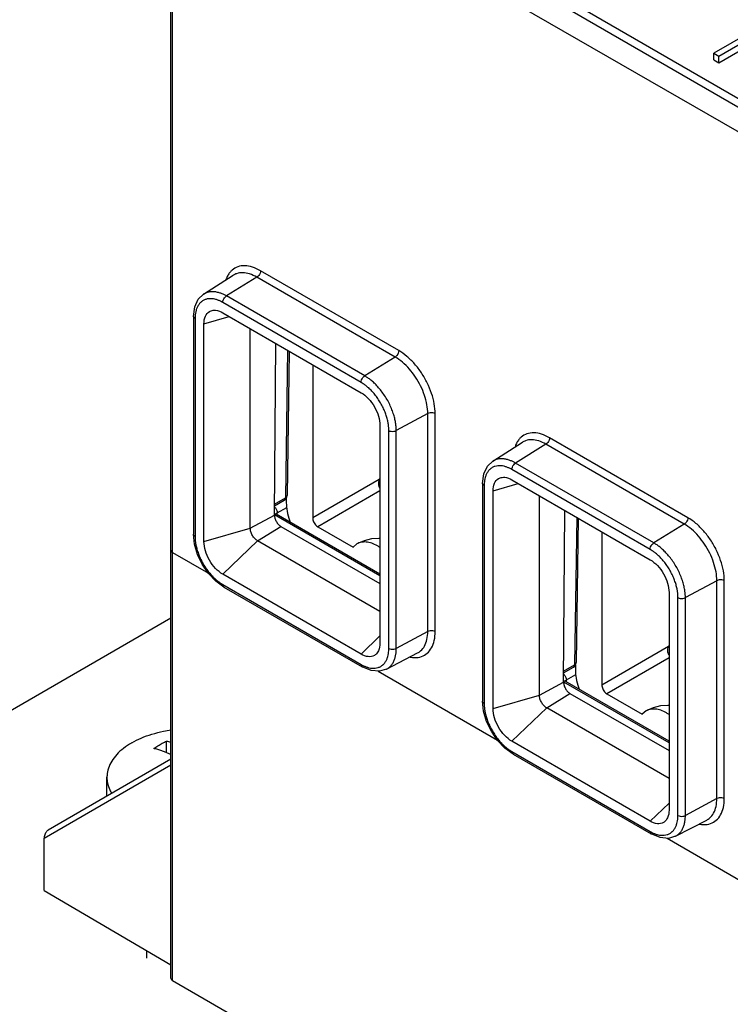
# Model space of a CAD drawing. Units: inches. Extents: x 0 to 11, y 0 to 8.5.
# Drawn here: x 6.9 to 7.4, y 2.8 to 3.5 of the extents above; entities that cross this region are included whole.
import ezdxf

# ---------------------------------------------------------------- set-up
doc = ezdxf.new("R2010")
doc.units = ezdxf.units.IN
doc.header["$LTSCALE"] = 0.605
doc.header["$MEASUREMENT"] = 0
doc.layers.get('0').update_dxf_attribs({"linetype": 'CONTINUOUS'})

msp = doc.modelspace()

# ---------------------------------------------------------------- linework, layer by layer
at = {"color": 7, "linetype": 'CONTINUOUS'}
for p, q in [((7.04797, 3.70568), (7.65018, 3.358)), ((7.04529, 3.70108), (7.6475, 3.3534)), ((7.02891, 2.86141), (7.02891, 3.69223)), ((7.03002, 2.85987), (7.03002, 3.69223)), ((7.66252, 3.32707), (7.03002, 3.69223)), ((7.43915, 3.53122), (7.41367, 3.51651)), ((7.41724, 3.51445), (7.44271, 3.52916)), ((7.41724, 3.50982), (7.44271, 3.52453)), ((7.41367, 3.51188), (7.41367, 3.51651)), ((7.41367, 3.51651), (7.41724, 3.51445)), ((7.41724, 3.50982), (7.41724, 3.51445)), ((7.41367, 3.51188), (7.41724, 3.50982)), ((7.19037, 3.30592), (7.09238, 3.36249)), ((7.05203, 3.34593), (7.07305, 3.35929)), ((7.0898, 3.35792), (7.06823, 3.3446)), ((7.18779, 3.30134), (7.0898, 3.35792)), ((7.16364, 3.28345), (7.06565, 3.34002)), ((7.16622, 3.28802), (7.06823, 3.3446)), ((7.04485, 3.3302), (7.04485, 3.1759)), ((7.04596, 3.32865), (7.04596, 3.17435)), ((7.05229, 3.325), (7.07011, 3.33014)), ((7.06565, 3.33272), (7.16364, 3.27614)), ((7.05229, 3.1707), (7.05229, 3.325)), ((7.08514, 3.18019), (7.08514, 3.32146)), ((7.10227, 3.18941), (7.10321, 3.31103)), ((7.11158, 3.3062), (7.11, 3.20173)), ((7.11272, 3.30554), (7.11118, 3.20334)), ((7.18779, 3.30134), (7.16622, 3.28802)), ((7.12935, 3.29594), (7.12935, 3.18742)), ((7.2109, 3.26131), (7.18858, 3.24929)), ((7.2109, 3.10701), (7.2109, 3.26131)), ((7.21615, 3.10695), (7.21615, 3.26125)), ((7.17701, 3.253), (7.17701, 3.0987)), ((7.18333, 3.09504), (7.18333, 3.24934)), ((7.18858, 3.09499), (7.18858, 3.24929)), ((7.39526, 3.18762), (7.29727, 3.2442)), ((7.25693, 3.22763), (7.27795, 3.241)), ((7.29469, 3.23962), (7.27312, 3.2263)), ((7.39268, 3.18305), (7.29469, 3.23962)), ((7.36854, 3.16515), (7.27055, 3.22173)), ((7.37112, 3.16973), (7.27312, 3.2263)), ((7.17656, 3.21468), (7.12935, 3.18742)), ((7.27055, 3.21442), (7.36854, 3.15785)), ((7.24975, 3.2119), (7.24975, 3.0576)), ((7.25085, 3.21036), (7.25085, 3.05606)), ((7.25718, 3.20671), (7.275, 3.21185)), ((7.10233, 3.1973), (7.11, 3.20173)), ((7.10937, 3.20016), (7.11064, 3.20089)), ((7.11064, 3.20155), (7.11064, 3.19822)), ((7.11094, 3.20206), (7.11118, 3.20335)), ((7.17701, 3.2067), (7.13291, 3.18124)), ((7.25718, 3.05241), (7.25718, 3.20671)), ((7.29004, 3.06189), (7.29004, 3.20317)), ((7.10232, 3.19604), (7.10922, 3.20002)), ((7.10423, 3.19107), (7.11094, 3.19494)), ((7.08514, 3.18019), (7.10227, 3.18941)), ((7.17701, 3.14643), (7.10234, 3.18954)), ((7.10345, 3.19018), (7.10317, 3.19037)), ((7.17701, 3.14771), (7.10345, 3.19018)), ((7.10428, 3.1897), (7.10423, 3.19107)), ((7.30716, 3.07111), (7.30811, 3.19274)), ((7.31647, 3.18791), (7.31489, 3.08343)), ((7.31762, 3.18725), (7.31607, 3.08505)), ((7.05229, 3.1707), (7.08514, 3.18019)), ((7.09029, 3.17127), (7.1068, 3.18146)), ((7.1068, 3.18146), (7.17701, 3.14093)), ((7.13291, 3.18124), (7.15803, 3.16674)), ((7.39268, 3.18305), (7.37112, 3.16973)), ((7.0456, 3.16887), (7.04485, 3.1759)), ((7.33424, 3.17765), (7.33424, 3.06912)), ((7.06565, 3.14756), (7.09029, 3.17127)), ((7.17701, 3.1212), (7.09029, 3.17127)), ((7.16074, 3.16905), (7.15803, 3.16674)), ((7.03002, 3.16299), (7.05541, 3.14832)), ((7.16364, 3.09098), (7.06565, 3.14756)), ((7.06565, 3.14025), (7.16364, 3.08367)), ((7.06643, 3.13852), (7.16443, 3.08194)), ((7.4158, 3.14301), (7.39348, 3.131)), ((7.4158, 2.98871), (7.4158, 3.14301)), ((7.42105, 2.98866), (7.42105, 3.14296)), ((7.3819, 3.1347), (7.3819, 2.9804)), ((7.38823, 2.97675), (7.38823, 3.13105)), ((7.39348, 2.9767), (7.39348, 3.131)), ((7.02891, 3.11639), (6.75497, 2.95823)), ((7.16364, 3.09098), (7.17701, 3.10384)), ((7.2109, 3.10701), (7.18858, 3.09499)), ((7.38146, 3.09638), (7.33424, 3.06912)), ((7.18164, 3.0803), (7.20373, 3.09182)), ((7.30722, 3.07901), (7.31489, 3.08343)), ((7.31427, 3.08186), (7.31553, 3.08259)), ((7.31553, 3.08325), (7.31553, 3.07992)), ((7.31583, 3.08377), (7.31607, 3.08505)), ((7.3819, 3.08841), (7.3378, 3.06295)), ((7.17565, 3.07891), (7.26031, 3.03003)), ((7.30721, 3.07775), (7.31411, 3.08173)), ((7.30913, 3.07278), (7.31584, 3.07665)), ((7.29004, 3.06189), (7.30716, 3.07111)), ((7.3819, 3.02814), (7.30724, 3.07124)), ((7.30835, 3.07188), (7.30807, 3.07207)), ((7.3819, 3.02942), (7.30835, 3.07188)), ((7.30917, 3.07141), (7.30913, 3.07278)), ((7.25718, 3.05241), (7.29004, 3.06189)), ((7.29519, 3.05297), (7.31169, 3.06317)), ((7.31169, 3.06317), (7.3819, 3.02264)), ((7.3378, 3.06295), (7.36292, 3.04845)), ((7.2505, 3.05057), (7.24975, 3.0576)), ((7.27055, 3.02926), (7.29519, 3.05297)), ((7.3819, 3.00291), (7.29519, 3.05297)), ((7.36563, 3.05076), (7.36292, 3.04845)), ((7.02573, 3.02115), (7.02573, 3.02946)), ((7.36854, 2.97269), (7.27055, 3.02926)), ((7.27055, 3.02196), (7.36854, 2.96538)), ((7.27133, 3.02023), (7.36932, 2.96365)), ((7.02891, 3.01228), (6.93912, 2.96043)), ((7.02891, 3.01662), (6.94177, 2.9663)), ((6.98354, 2.99042), (6.98354, 3.00376)), ((7.36854, 2.97269), (7.3819, 2.98555)), ((7.4158, 2.98871), (7.39348, 2.9767)), ((7.38653, 2.962), (7.40862, 2.97352)), ((6.93912, 2.92362), (6.93912, 2.96043)), ((7.38054, 2.96061), (7.4652, 2.91174)), ((6.93912, 2.92362), (7.02891, 2.87087)), ((7.01186, 2.87573), (7.01186, 2.88089)), ((7.03002, 2.85987), (7.13456, 2.79951))]:
    msp.add_line(p, q, dxfattribs=at)
for points in [[(7.04485, 3.3302), (7.04573, 3.33695), (7.04824, 3.34231), (7.05203, 3.34593)], [(7.24975, 3.2119), (7.25062, 3.21866), (7.25314, 3.22401), (7.25693, 3.22763)], [(7.10922, 3.20002), (7.11025, 3.20089), (7.11094, 3.20206)], [(7.17701, 3.17281), (7.17616, 3.17292), (7.171, 3.17262), (7.16576, 3.17134), (7.16074, 3.16905)], [(7.06643, 3.13852), (7.0607, 3.1427), (7.0555, 3.14819), (7.05111, 3.15463), (7.04775, 3.16165), (7.0456, 3.16887)], [(7.18164, 3.0803), (7.17661, 3.07883), (7.17072, 3.07933), (7.16443, 3.08194)], [(7.31411, 3.08173), (7.31515, 3.08259), (7.31583, 3.08377)], [(7.3819, 3.05452), (7.38105, 3.05462), (7.37589, 3.05433), (7.37065, 3.05305), (7.36563, 3.05076)], [(7.27133, 3.02023), (7.26559, 3.02441), (7.2604, 3.0299), (7.25601, 3.03633), (7.25264, 3.04335), (7.2505, 3.05057)], [(7.38653, 2.962), (7.38151, 2.96053), (7.37561, 2.96103), (7.36932, 2.96365)]]:
    msp.add_lwpolyline(points, dxfattribs=at)
for points, knots in [([(7.07061, 3.36124), (7.07006, 3.36056), (7.069, 3.35895), (7.06823, 3.35718), (7.06789, 3.35619)], [0, 0, 0, 0, 0.452713, 1, 1, 1, 1]), ([(7.09238, 3.36249), (7.09056, 3.36354), (7.08695, 3.36521), (7.08139, 3.36628), (7.07627, 3.36561), (7.07273, 3.36356), (7.0711, 3.36185), (7.07061, 3.36124)], [0, 0, 0, 0, 0.264538, 0.49747, 0.704612, 0.90191, 1, 1, 1, 1]), ([(7.0898, 3.35792), (7.08816, 3.35886), (7.08492, 3.36036), (7.07994, 3.36131), (7.07591, 3.36078), (7.07378, 3.35975), (7.07306, 3.35929)], [0, 0, 0, 0, 0.321808, 0.603639, 0.854212, 1, 1, 1, 1]), ([(7.09238, 3.36249), (7.09238, 3.36191), (7.09209, 3.36069), (7.0912, 3.3591), (7.0903, 3.35823), (7.0898, 3.35792)], [0, 0, 0, 0, 0.321634, 0.674602, 1, 1, 1, 1]), ([(7.06823, 3.3446), (7.06761, 3.34495), (7.06631, 3.34565), (7.0642, 3.34655), (7.06189, 3.34725), (7.05944, 3.34766), (7.05696, 3.34766), (7.05454, 3.34719), (7.05294, 3.34648), (7.05214, 3.346), (7.05203, 3.34593)], [0, 0, 0, 0, 0.125148, 0.259574, 0.402761, 0.548838, 0.693923, 0.836633, 0.977772, 1, 1, 1, 1]), ([(7.06565, 3.34002), (7.06511, 3.34034), (7.06396, 3.34095), (7.0621, 3.34174), (7.06006, 3.34236), (7.05791, 3.34272), (7.05572, 3.34272), (7.0536, 3.34231), (7.05163, 3.34144), (7.04991, 3.34014), (7.04849, 3.33847), (7.04742, 3.33655), (7.04668, 3.33449), (7.04636, 3.33306), (7.04625, 3.33236)], [0, 0, 0, 0, 0.073623, 0.152704, 0.236939, 0.322871, 0.408219, 0.492167, 0.57519, 0.658563, 0.743356, 0.829629, 0.916046, 1, 1, 1, 1]), ([(7.06565, 3.34002), (7.06565, 3.3406), (7.06593, 3.34182), (7.06683, 3.34341), (7.06773, 3.34429), (7.06823, 3.3446)], [0, 0, 0, 0, 0.321601, 0.674574, 1, 1, 1, 1]), ([(7.05229, 3.325), (7.05229, 3.32681), (7.05273, 3.33016), (7.05551, 3.33365), (7.05782, 3.33435), (7.05871, 3.33446)], [0, 0, 0, 0, 0.434789, 0.789449, 1, 1, 1, 1]), ([(7.05871, 3.33446), (7.05931, 3.33454), (7.0618, 3.33457), (7.06409, 3.33362), (7.06565, 3.33272)], [0, 0, 0, 0, 0.248934, 1, 1, 1, 1]), ([(7.04596, 3.32865), (7.04557, 3.32888), (7.04501, 3.32932), (7.04487, 3.32999), (7.04487, 3.3302)], [0, 0, 0, 0, 0.696846, 1, 1, 1, 1]), ([(7.04625, 3.33236), (7.04614, 3.33171), (7.04606, 3.33097), (7.04601, 3.33024), (7.04601, 3.33016)], [0, 0, 0, 0, 0.894834, 1, 1, 1, 1]), ([(7.19037, 3.30592), (7.19037, 3.30533), (7.19009, 3.30412), (7.18919, 3.30253), (7.18829, 3.30165), (7.18779, 3.30134)], [0, 0, 0, 0, 0.321601, 0.674574, 1, 1, 1, 1]), ([(7.21615, 3.26125), (7.21615, 3.2636), (7.21566, 3.2685), (7.21372, 3.27584), (7.21066, 3.28318), (7.20663, 3.29018), (7.2018, 3.29651), (7.1964, 3.30186), (7.1924, 3.30474), (7.19037, 3.30592)], [0, 0, 0, 0, 0.131419, 0.274333, 0.423858, 0.575654, 0.725383, 0.868518, 1, 1, 1, 1]), ([(7.2109, 3.26131), (7.2109, 3.26342), (7.21046, 3.26782), (7.20872, 3.2744), (7.20598, 3.28097), (7.20237, 3.28723), (7.19805, 3.29289), (7.19321, 3.2977), (7.18962, 3.30029), (7.18779, 3.30134)], [0, 0, 0, 0, 0.131997, 0.274797, 0.424117, 0.575603, 0.725008, 0.867945, 1, 1, 1, 1]), ([(7.16364, 3.28345), (7.16364, 3.28403), (7.16393, 3.28525), (7.16482, 3.28683), (7.16572, 3.28771), (7.16622, 3.28802)], [0, 0, 0, 0, 0.321601, 0.674574, 1, 1, 1, 1]), ([(7.18858, 3.24929), (7.18858, 3.25003), (7.18852, 3.25165), (7.18824, 3.25428), (7.18768, 3.25728), (7.18679, 3.26061), (7.18555, 3.26417), (7.18395, 3.26783), (7.18202, 3.27146), (7.17981, 3.27495), (7.17742, 3.27817), (7.17494, 3.28102), (7.17249, 3.28343), (7.17018, 3.28537), (7.16812, 3.28687), (7.16682, 3.28768), (7.16622, 3.28802)], [0, 0, 0, 0, 0.047956, 0.104274, 0.170425, 0.245114, 0.326702, 0.413286, 0.502629, 0.592224, 0.679319, 0.761242, 0.835725, 0.901082, 0.955872, 1, 1, 1, 1]), ([(7.18333, 3.24934), (7.18333, 3.25), (7.18328, 3.25142), (7.18303, 3.25373), (7.18254, 3.25638), (7.18175, 3.25932), (7.18066, 3.26245), (7.17925, 3.26567), (7.17755, 3.26887), (7.17561, 3.27194), (7.1735, 3.27477), (7.17132, 3.27728), (7.16916, 3.2794), (7.16713, 3.28112), (7.16531, 3.28243), (7.16417, 3.28315), (7.16364, 3.28345)], [0, 0, 0, 0, 0.04796, 0.104283, 0.17044, 0.245134, 0.326726, 0.413312, 0.502654, 0.592246, 0.679336, 0.761252, 0.83573, 0.901083, 0.955872, 1, 1, 1, 1]), ([(7.16364, 3.27614), (7.16554, 3.27505), (7.16913, 3.27202), (7.17332, 3.2663), (7.17619, 3.25981), (7.17701, 3.25519), (7.17701, 3.253)], [0, 0, 0, 0, 0.237217, 0.499999, 0.76278, 1, 1, 1, 1]), ([(7.21615, 3.26125), (7.21565, 3.26154), (7.21445, 3.26191), (7.21263, 3.26193), (7.21142, 3.26159), (7.2109, 3.26131)], [0, 0, 0, 0, 0.321632, 0.674601, 1, 1, 1, 1]), ([(7.18333, 3.24934), (7.18384, 3.24905), (7.18503, 3.24869), (7.18686, 3.24867), (7.18807, 3.24901), (7.18858, 3.24929)], [0, 0, 0, 0, 0.321599, 0.674573, 1, 1, 1, 1]), ([(7.2755, 3.24295), (7.27496, 3.24227), (7.27389, 3.24066), (7.27313, 3.23889), (7.27279, 3.2379)], [0, 0, 0, 0, 0.452713, 1, 1, 1, 1]), ([(7.29727, 3.2442), (7.29545, 3.24525), (7.29184, 3.24692), (7.28629, 3.24799), (7.28117, 3.24731), (7.27762, 3.24527), (7.27599, 3.24356), (7.2755, 3.24295)], [0, 0, 0, 0, 0.264538, 0.49747, 0.704612, 0.90191, 1, 1, 1, 1]), ([(7.29469, 3.23962), (7.29306, 3.24057), (7.28981, 3.24207), (7.28483, 3.24302), (7.2808, 3.24249), (7.27868, 3.24146), (7.27795, 3.241)], [0, 0, 0, 0, 0.321808, 0.603639, 0.854212, 1, 1, 1, 1]), ([(7.29727, 3.2442), (7.29727, 3.24362), (7.29699, 3.2424), (7.29609, 3.24081), (7.29519, 3.23993), (7.29469, 3.23962)], [0, 0, 0, 0, 0.321634, 0.674602, 1, 1, 1, 1]), ([(7.27312, 3.2263), (7.27251, 3.22666), (7.2712, 3.22735), (7.26909, 3.22825), (7.26678, 3.22896), (7.26433, 3.22937), (7.26185, 3.22937), (7.25944, 3.2289), (7.25783, 3.22819), (7.25703, 3.2277), (7.25693, 3.22763)], [0, 0, 0, 0, 0.125148, 0.259574, 0.402761, 0.548838, 0.693923, 0.836633, 0.977772, 1, 1, 1, 1]), ([(7.27055, 3.22173), (7.27, 3.22204), (7.26885, 3.22265), (7.26699, 3.22345), (7.26496, 3.22407), (7.2628, 3.22443), (7.26062, 3.22443), (7.25849, 3.22401), (7.25652, 3.22315), (7.2548, 3.22185), (7.25339, 3.22018), (7.25231, 3.21825), (7.25157, 3.21619), (7.25126, 3.21477), (7.25114, 3.21406)], [0, 0, 0, 0, 0.073623, 0.152704, 0.236939, 0.322871, 0.408219, 0.492167, 0.57519, 0.658563, 0.743356, 0.829629, 0.916046, 1, 1, 1, 1]), ([(7.27055, 3.22173), (7.27055, 3.22231), (7.27083, 3.22353), (7.27172, 3.22512), (7.27262, 3.22599), (7.27312, 3.2263)], [0, 0, 0, 0, 0.321601, 0.674574, 1, 1, 1, 1]), ([(7.17656, 3.21468), (7.17632, 3.21417), (7.17598, 3.21315), (7.17586, 3.21164), (7.17607, 3.21027), (7.17649, 3.20925), (7.17684, 3.2087), (7.17698, 3.20853)], [0, 0, 0, 0, 0.261079, 0.491089, 0.700341, 0.89736, 1, 1, 1, 1]), ([(7.25718, 3.20671), (7.25718, 3.20851), (7.25762, 3.21187), (7.26041, 3.21536), (7.26271, 3.21606), (7.2636, 3.21617)], [0, 0, 0, 0, 0.434789, 0.789449, 1, 1, 1, 1]), ([(7.2636, 3.21617), (7.26421, 3.21625), (7.26669, 3.21628), (7.26898, 3.21532), (7.27055, 3.21442)], [0, 0, 0, 0, 0.248934, 1, 1, 1, 1]), ([(7.25085, 3.21036), (7.25046, 3.21059), (7.2499, 3.21103), (7.24977, 3.2117), (7.24976, 3.2119)], [0, 0, 0, 0, 0.696846, 1, 1, 1, 1]), ([(7.25114, 3.21406), (7.25104, 3.21341), (7.25095, 3.21268), (7.2509, 3.21194), (7.2509, 3.21186)], [0, 0, 0, 0, 0.894834, 1, 1, 1, 1]), ([(7.11, 3.20173), (7.10999, 3.20127), (7.10988, 3.20057), (7.10937, 3.20013), (7.10921, 3.20004)], [0, 0, 0, 0, 0.713167, 1, 1, 1, 1]), ([(7.11, 3.20173), (7.11033, 3.20192), (7.1109, 3.20235), (7.11117, 3.20303), (7.11118, 3.20334)], [0, 0, 0, 0, 0.555699, 1, 1, 1, 1]), ([(7.10236, 3.19504), (7.10255, 3.19487), (7.10316, 3.19419), (7.10362, 3.19341), (7.10386, 3.19281)], [0, 0, 0, 0, 0.282361, 1, 1, 1, 1]), ([(7.11064, 3.19822), (7.11064, 3.19619), (7.11107, 3.19197), (7.11227, 3.1874), (7.11316, 3.18486), (7.11333, 3.1844)], [0, 0, 0, 0, 0.429527, 0.896192, 1, 1, 1, 1]), ([(7.10227, 3.18941), (7.10226, 3.18904), (7.10233, 3.18829), (7.10249, 3.18755), (7.1026, 3.18718)], [0, 0, 0, 0, 0.481334, 1, 1, 1, 1]), ([(7.1026, 3.18718), (7.10271, 3.18678), (7.103, 3.186), (7.10356, 3.18487), (7.10424, 3.18382), (7.10502, 3.18287), (7.10587, 3.18208), (7.10649, 3.18164), (7.1068, 3.18146)], [0, 0, 0, 0, 0.170187, 0.344669, 0.519054, 0.68896, 0.850365, 1, 1, 1, 1]), ([(7.10339, 3.19021), (7.1034, 3.19023), (7.10345, 3.19036), (7.1036, 3.19059), (7.10378, 3.19076), (7.10388, 3.19084)], [0, 0, 0, 0, 0.074468, 0.515721, 1, 1, 1, 1]), ([(7.12935, 3.18742), (7.12935, 3.18696), (7.12948, 3.18598), (7.12999, 3.18457), (7.13077, 3.18323), (7.13174, 3.18208), (7.13251, 3.18148), (7.13291, 3.18124)], [0, 0, 0, 0, 0.187064, 0.39339, 0.606613, 0.812938, 1, 1, 1, 1]), ([(7.39526, 3.18762), (7.39526, 3.18704), (7.39498, 3.18582), (7.39408, 3.18423), (7.39318, 3.18336), (7.39268, 3.18305)], [0, 0, 0, 0, 0.321601, 0.674574, 1, 1, 1, 1]), ([(7.42105, 3.14296), (7.42105, 3.14531), (7.42055, 3.15021), (7.41862, 3.15755), (7.41556, 3.16489), (7.41152, 3.17188), (7.40669, 3.17821), (7.4013, 3.18356), (7.3973, 3.18645), (7.39526, 3.18762)], [0, 0, 0, 0, 0.131419, 0.274333, 0.423858, 0.575654, 0.725383, 0.868518, 1, 1, 1, 1]), ([(7.09029, 3.17127), (7.08956, 3.17169), (7.08818, 3.17285), (7.08656, 3.17506), (7.08546, 3.17756), (7.08514, 3.17934), (7.08514, 3.18019)], [0, 0, 0, 0, 0.237217, 0.499999, 0.76278, 1, 1, 1, 1]), ([(7.4158, 3.14301), (7.4158, 3.14513), (7.41535, 3.14953), (7.41361, 3.15611), (7.41087, 3.16268), (7.40726, 3.16894), (7.40294, 3.1746), (7.39811, 3.1794), (7.39451, 3.18199), (7.39268, 3.18305)], [0, 0, 0, 0, 0.131997, 0.274797, 0.424117, 0.575603, 0.725008, 0.867945, 1, 1, 1, 1]), ([(7.04596, 3.17435), (7.04557, 3.17458), (7.04501, 3.17502), (7.04487, 3.17569), (7.04487, 3.1759)], [0, 0, 0, 0, 0.696846, 1, 1, 1, 1]), ([(7.04596, 3.17435), (7.04596, 3.1737), (7.04601, 3.17228), (7.04627, 3.16996), (7.04676, 3.16732), (7.04754, 3.16438), (7.04863, 3.16125), (7.05004, 3.15803), (7.05174, 3.15483), (7.05369, 3.15176), (7.05579, 3.14893), (7.05798, 3.14642), (7.06014, 3.14429), (7.06217, 3.14258), (7.06398, 3.14127), (7.06513, 3.14055), (7.06565, 3.14025)], [0, 0, 0, 0, 0.04796, 0.104283, 0.17044, 0.245134, 0.326726, 0.413312, 0.502654, 0.592246, 0.679336, 0.761252, 0.83573, 0.901083, 0.955872, 1, 1, 1, 1]), ([(7.06565, 3.14756), (7.06375, 3.14865), (7.06016, 3.15167), (7.05597, 3.1574), (7.05311, 3.16389), (7.05229, 3.16851), (7.05229, 3.1707)], [0, 0, 0, 0, 0.237217, 0.499999, 0.76278, 1, 1, 1, 1]), ([(7.17706, 3.16646), (7.17646, 3.16687), (7.17459, 3.16805), (7.17137, 3.16958), (7.16743, 3.17051), (7.1638, 3.17038), (7.16165, 3.16958), (7.16074, 3.16905)], [0, 0, 0, 0, 0.124764, 0.381945, 0.611626, 0.818025, 1, 1, 1, 1]), ([(7.36854, 3.16515), (7.36854, 3.16574), (7.36882, 3.16695), (7.36972, 3.16854), (7.37062, 3.16942), (7.37112, 3.16973)], [0, 0, 0, 0, 0.321601, 0.674574, 1, 1, 1, 1]), ([(7.39348, 3.131), (7.39348, 3.13174), (7.39342, 3.13336), (7.39313, 3.13598), (7.39257, 3.13899), (7.39169, 3.14232), (7.39044, 3.14588), (7.38884, 3.14953), (7.38691, 3.15317), (7.38471, 3.15666), (7.38231, 3.15987), (7.37983, 3.16272), (7.37738, 3.16513), (7.37507, 3.16708), (7.37301, 3.16857), (7.37171, 3.16939), (7.37112, 3.16973)], [0, 0, 0, 0, 0.047956, 0.104274, 0.170425, 0.245114, 0.326702, 0.413286, 0.502629, 0.592224, 0.679319, 0.761242, 0.835725, 0.901082, 0.955872, 1, 1, 1, 1]), ([(7.03002, 3.16299), (7.02971, 3.16317), (7.02917, 3.16358), (7.02891, 3.16423), (7.02891, 3.16453)], [0, 0, 0, 0, 0.54909, 1, 1, 1, 1]), ([(7.38823, 3.13105), (7.38823, 3.1317), (7.38818, 3.13313), (7.38792, 3.13544), (7.38743, 3.13809), (7.38665, 3.14102), (7.38555, 3.14415), (7.38414, 3.14737), (7.38244, 3.15058), (7.3805, 3.15365), (7.3784, 3.15648), (7.37621, 3.15899), (7.37405, 3.16111), (7.37202, 3.16282), (7.3702, 3.16414), (7.36906, 3.16485), (7.36854, 3.16515)], [0, 0, 0, 0, 0.04796, 0.104283, 0.17044, 0.245134, 0.326726, 0.413312, 0.502654, 0.592246, 0.679336, 0.761252, 0.83573, 0.901083, 0.955872, 1, 1, 1, 1]), ([(7.36854, 3.15785), (7.37043, 3.15675), (7.37402, 3.15373), (7.37822, 3.148), (7.38108, 3.14151), (7.3819, 3.13689), (7.3819, 3.1347)], [0, 0, 0, 0, 0.237217, 0.499999, 0.76278, 1, 1, 1, 1]), ([(7.06565, 3.14025), (7.06565, 3.1398), (7.06575, 3.13909), (7.06627, 3.13864), (7.06644, 3.13853)], [0, 0, 0, 0, 0.696836, 1, 1, 1, 1]), ([(7.42105, 3.14296), (7.42054, 3.14325), (7.41935, 3.14362), (7.41753, 3.14363), (7.41632, 3.14329), (7.4158, 3.14301)], [0, 0, 0, 0, 0.321632, 0.674601, 1, 1, 1, 1]), ([(7.38823, 3.13105), (7.38873, 3.13076), (7.38993, 3.13039), (7.39175, 3.13038), (7.39296, 3.13072), (7.39348, 3.131)], [0, 0, 0, 0, 0.321599, 0.674573, 1, 1, 1, 1]), ([(7.20157, 3.08856), (7.20322, 3.08852), (7.20647, 3.08895), (7.21079, 3.09144), (7.21394, 3.09554), (7.2158, 3.10089), (7.21615, 3.10486), (7.21615, 3.10695)], [0, 0, 0, 0, 0.186665, 0.364458, 0.551317, 0.761503, 1, 1, 1, 1]), ([(7.20372, 3.09182), (7.20448, 3.09222), (7.20643, 3.09354), (7.20891, 3.09676), (7.21058, 3.10156), (7.2109, 3.10512), (7.2109, 3.10701)], [0, 0, 0, 0, 0.145369, 0.39603, 0.678074, 1, 1, 1, 1]), ([(7.21615, 3.10695), (7.21565, 3.10724), (7.21445, 3.10761), (7.21263, 3.10763), (7.21142, 3.10729), (7.2109, 3.10701)], [0, 0, 0, 0, 0.321599, 0.674573, 1, 1, 1, 1]), ([(7.17701, 3.0987), (7.17701, 3.09689), (7.17668, 3.09443), (7.17542, 3.09229), (7.17505, 3.09181)], [0, 0, 0, 0, 0.75104, 1, 1, 1, 1]), ([(7.38146, 3.09638), (7.38121, 3.09587), (7.38087, 3.09486), (7.38075, 3.09334), (7.38097, 3.09198), (7.38139, 3.09095), (7.38174, 3.09041), (7.38187, 3.09023)], [0, 0, 0, 0, 0.261079, 0.491089, 0.700341, 0.89736, 1, 1, 1, 1]), ([(7.17505, 3.09181), (7.17451, 3.0911), (7.17275, 3.08945), (7.16833, 3.08878), (7.16521, 3.09008), (7.16364, 3.09098)], [0, 0, 0, 0, 0.210538, 0.565205, 1, 1, 1, 1]), ([(7.17932, 3.08361), (7.17985, 3.0841), (7.1808, 3.08522), (7.18187, 3.08715), (7.18262, 3.08921), (7.18307, 3.09128), (7.18329, 3.09322), (7.18333, 3.09446), (7.18333, 3.09504)], [0, 0, 0, 0, 0.174141, 0.351322, 0.528797, 0.701214, 0.860416, 1, 1, 1, 1]), ([(7.18164, 3.0803), (7.18179, 3.08038), (7.18265, 3.08085), (7.1841, 3.08195), (7.18571, 3.08384), (7.18693, 3.08603), (7.18777, 3.08837), (7.18829, 3.09072), (7.18854, 3.09293), (7.18858, 3.09433), (7.18858, 3.09499)], [0, 0, 0, 0, 0.030495, 0.172228, 0.316378, 0.463045, 0.609957, 0.752681, 0.884462, 1, 1, 1, 1]), ([(7.18333, 3.09504), (7.18384, 3.09475), (7.18503, 3.09439), (7.18686, 3.09437), (7.18807, 3.09471), (7.18858, 3.09499)], [0, 0, 0, 0, 0.321599, 0.674573, 1, 1, 1, 1]), ([(7.16364, 3.08367), (7.16364, 3.08322), (7.16375, 3.08252), (7.16426, 3.08206), (7.16444, 3.08196)], [0, 0, 0, 0, 0.696836, 1, 1, 1, 1]), ([(7.16717, 3.08201), (7.16784, 3.08176), (7.16923, 3.08133), (7.17139, 3.08098), (7.17357, 3.08097), (7.1757, 3.08139), (7.17762, 3.08224), (7.17873, 3.08306), (7.17922, 3.08351)], [0, 0, 0, 0, 0.168299, 0.339988, 0.510508, 0.678233, 0.84411, 1, 1, 1, 1]), ([(7.31489, 3.08343), (7.31489, 3.08298), (7.31478, 3.08228), (7.31427, 3.08184), (7.3141, 3.08175)], [0, 0, 0, 0, 0.713167, 1, 1, 1, 1]), ([(7.31489, 3.08343), (7.31523, 3.08362), (7.31579, 3.08405), (7.31607, 3.08474), (7.31607, 3.08505)], [0, 0, 0, 0, 0.555699, 1, 1, 1, 1]), ([(7.30726, 3.07675), (7.30744, 3.07657), (7.30806, 3.0759), (7.30852, 3.07512), (7.30875, 3.07451)], [0, 0, 0, 0, 0.282361, 1, 1, 1, 1]), ([(7.31553, 3.07992), (7.31553, 3.0779), (7.31596, 3.07367), (7.31716, 3.0691), (7.31806, 3.06657), (7.31823, 3.06611)], [0, 0, 0, 0, 0.429527, 0.896192, 1, 1, 1, 1]), ([(7.30716, 3.07111), (7.30716, 3.07075), (7.30722, 3.06999), (7.30738, 3.06926), (7.30749, 3.06888)], [0, 0, 0, 0, 0.481334, 1, 1, 1, 1]), ([(7.30749, 3.06888), (7.30761, 3.06849), (7.30789, 3.0677), (7.30845, 3.06658), (7.30913, 3.06552), (7.30991, 3.06458), (7.31076, 3.06378), (7.31138, 3.06335), (7.31169, 3.06317)], [0, 0, 0, 0, 0.170187, 0.344669, 0.519054, 0.68896, 0.850365, 1, 1, 1, 1]), ([(7.30829, 3.07192), (7.30829, 3.07194), (7.30835, 3.07207), (7.3085, 3.07229), (7.30868, 3.07246), (7.30878, 3.07254)], [0, 0, 0, 0, 0.074468, 0.515721, 1, 1, 1, 1]), ([(7.33424, 3.06912), (7.33424, 3.06866), (7.33438, 3.06769), (7.33489, 3.06628), (7.33566, 3.06493), (7.33663, 3.06379), (7.3374, 3.06318), (7.3378, 3.06295)], [0, 0, 0, 0, 0.187064, 0.39339, 0.606613, 0.812938, 1, 1, 1, 1]), ([(7.29519, 3.05297), (7.29445, 3.05339), (7.29307, 3.05456), (7.29146, 3.05677), (7.29035, 3.05927), (7.29004, 3.06105), (7.29004, 3.06189)], [0, 0, 0, 0, 0.237217, 0.499999, 0.76278, 1, 1, 1, 1]), ([(7.25085, 3.05606), (7.25046, 3.05629), (7.2499, 3.05673), (7.24977, 3.0574), (7.24976, 3.0576)], [0, 0, 0, 0, 0.696846, 1, 1, 1, 1]), ([(7.25085, 3.05606), (7.25085, 3.05541), (7.25091, 3.05398), (7.25116, 3.05167), (7.25165, 3.04902), (7.25243, 3.04609), (7.25353, 3.04296), (7.25494, 3.03974), (7.25664, 3.03653), (7.25858, 3.03346), (7.26069, 3.03063), (7.26287, 3.02812), (7.26503, 3.026), (7.26706, 3.02429), (7.26888, 3.02297), (7.27002, 3.02226), (7.27055, 3.02196)], [0, 0, 0, 0, 0.04796, 0.104283, 0.17044, 0.245134, 0.326726, 0.413312, 0.502654, 0.592246, 0.679336, 0.761252, 0.83573, 0.901083, 0.955872, 1, 1, 1, 1]), ([(7.27055, 3.02926), (7.26865, 3.03036), (7.26506, 3.03338), (7.26087, 3.03911), (7.258, 3.0456), (7.25718, 3.05022), (7.25718, 3.05241)], [0, 0, 0, 0, 0.237217, 0.499999, 0.76278, 1, 1, 1, 1]), ([(7.38195, 3.04817), (7.38136, 3.04857), (7.37948, 3.04976), (7.37627, 3.05128), (7.37232, 3.05222), (7.36869, 3.05208), (7.36655, 3.05129), (7.36563, 3.05076)], [0, 0, 0, 0, 0.124764, 0.381945, 0.611626, 0.818025, 1, 1, 1, 1]), ([(7.00107, 3.02819), (7.00325, 3.02945), (7.00794, 3.03176), (7.01551, 3.03448), (7.02259, 3.03625), (7.02713, 3.03703), (7.0289, 3.03728)], [0, 0, 0, 0, 0.25715, 0.530812, 0.817987, 1, 1, 1, 1]), ([(7.00107, 3.02819), (6.99904, 3.02702), (6.99528, 3.02453), (6.99046, 3.02016), (6.9868, 3.0154), (6.9844, 3.01034), (6.98361, 3.00637), (6.98354, 3.00419), (6.98354, 3.00376)], [0, 0, 0, 0, 0.22348, 0.429046, 0.617757, 0.792677, 0.958986, 1, 1, 1, 1]), ([(7.01668, 3.02423), (7.01718, 3.02455), (7.01817, 3.02518), (7.01968, 3.0261), (7.02069, 3.0267), (7.02121, 3.02699)], [0, 0, 0, 0, 0.333524, 0.666337, 1, 1, 1, 1]), ([(7.02121, 3.02699), (7.02171, 3.02728), (7.02272, 3.02785), (7.02423, 3.02868), (7.02523, 3.0292), (7.02573, 3.02946)], [0, 0, 0, 0, 0.339775, 0.672545, 1, 1, 1, 1]), ([(7.02573, 3.02946), (7.02672, 3.0292), (7.02778, 3.0289), (7.02883, 3.02856), (7.02891, 3.02854)], [0, 0, 0, 0, 0.92501, 1, 1, 1, 1]), ([(7.02891, 3.01976), (7.0283, 3.02004), (7.02695, 3.02065), (7.02477, 3.02157), (7.02229, 3.02251), (7.01957, 3.02343), (7.01767, 3.02398), (7.01668, 3.02423)], [0, 0, 0, 0, 0.153934, 0.340889, 0.545085, 0.765156, 1, 1, 1, 1]), ([(7.27055, 3.02196), (7.27055, 3.0215), (7.27065, 3.0208), (7.27116, 3.02034), (7.27134, 3.02024)], [0, 0, 0, 0, 0.696836, 1, 1, 1, 1]), ([(6.98354, 3.00376), (6.98354, 3.00246), (6.98384, 2.99938), (6.98513, 2.99555), (6.98641, 2.99315), (6.9869, 2.99235)], [0, 0, 0, 0, 0.323134, 0.76761, 1, 1, 1, 1]), ([(7.40647, 2.97026), (7.40812, 2.97023), (7.41137, 2.97066), (7.41568, 2.97315), (7.41883, 2.97724), (7.42069, 2.98259), (7.42105, 2.98656), (7.42105, 2.98866)], [0, 0, 0, 0, 0.186665, 0.364458, 0.551317, 0.761503, 1, 1, 1, 1]), ([(7.40862, 2.97353), (7.40938, 2.97393), (7.41133, 2.97525), (7.41381, 2.97847), (7.41548, 2.98326), (7.4158, 2.98682), (7.4158, 2.98871)], [0, 0, 0, 0, 0.145369, 0.39603, 0.678074, 1, 1, 1, 1]), ([(7.42105, 2.98866), (7.42054, 2.98895), (7.41935, 2.98932), (7.41753, 2.98933), (7.41632, 2.98899), (7.4158, 2.98871)], [0, 0, 0, 0, 0.321599, 0.674573, 1, 1, 1, 1]), ([(7.3819, 2.9804), (7.3819, 2.9786), (7.38158, 2.97614), (7.38031, 2.974), (7.37994, 2.97351)], [0, 0, 0, 0, 0.75104, 1, 1, 1, 1]), ([(7.37994, 2.97351), (7.3794, 2.9728), (7.37764, 2.97116), (7.37322, 2.97049), (7.3701, 2.97179), (7.36854, 2.97269)], [0, 0, 0, 0, 0.210538, 0.565205, 1, 1, 1, 1]), ([(7.38422, 2.96531), (7.38475, 2.96581), (7.38569, 2.96693), (7.38677, 2.96886), (7.38751, 2.97092), (7.38797, 2.97299), (7.38819, 2.97493), (7.38823, 2.97617), (7.38823, 2.97675)], [0, 0, 0, 0, 0.174141, 0.351322, 0.528797, 0.701214, 0.860416, 1, 1, 1, 1]), ([(7.38653, 2.962), (7.38669, 2.96208), (7.38755, 2.96256), (7.389, 2.96365), (7.3906, 2.96554), (7.39182, 2.96773), (7.39267, 2.97007), (7.39318, 2.97242), (7.39343, 2.97463), (7.39348, 2.97604), (7.39348, 2.9767)], [0, 0, 0, 0, 0.030495, 0.172228, 0.316378, 0.463045, 0.609957, 0.752681, 0.884462, 1, 1, 1, 1]), ([(7.38823, 2.97675), (7.38873, 2.97646), (7.38993, 2.97609), (7.39175, 2.97608), (7.39296, 2.97642), (7.39348, 2.9767)], [0, 0, 0, 0, 0.321599, 0.674573, 1, 1, 1, 1]), ([(6.93912, 2.96043), (6.93912, 2.96092), (6.93921, 2.9619), (6.93959, 2.96331), (6.94017, 2.96459), (6.94088, 2.96561), (6.94147, 2.96613), (6.94177, 2.9663)], [0, 0, 0, 0, 0.219411, 0.441465, 0.654036, 0.843376, 1, 1, 1, 1]), ([(7.36854, 2.96538), (7.36854, 2.96493), (7.36864, 2.96422), (7.36915, 2.96377), (7.36933, 2.96367)], [0, 0, 0, 0, 0.696836, 1, 1, 1, 1]), ([(7.37206, 2.96371), (7.37274, 2.96347), (7.37413, 2.96304), (7.37628, 2.96268), (7.37847, 2.96268), (7.38059, 2.9631), (7.38252, 2.96395), (7.38363, 2.96477), (7.38412, 2.96522)], [0, 0, 0, 0, 0.168299, 0.339988, 0.510508, 0.678233, 0.84411, 1, 1, 1, 1]), ([(7.03002, 2.85987), (7.02971, 2.86005), (7.02917, 2.86046), (7.02891, 2.86111), (7.02891, 2.86141)], [0, 0, 0, 0, 0.546559, 1, 1, 1, 1])]:
    msp.add_open_spline(points, degree=3, knots=knots, dxfattribs=at)
for points in [[(7.04601, 3.33016), (7.04598, 3.32966), (7.04596, 3.32916), (7.04596, 3.32865)], [(7.17697, 3.21551), (7.17683, 3.21523), (7.17669, 3.21496), (7.17656, 3.21468)], [(7.2509, 3.21186), (7.25087, 3.21136), (7.25085, 3.21086), (7.25085, 3.21036)], [(7.10224, 3.19029), (7.10245, 3.19035), (7.10267, 3.19037), (7.10289, 3.19035)], [(7.10289, 3.19035), (7.10308, 3.19032), (7.10327, 3.19026), (7.10344, 3.19016)], [(7.10386, 3.19281), (7.10408, 3.19225), (7.10423, 3.19166), (7.10423, 3.19107)], [(7.10388, 3.19084), (7.10399, 3.19093), (7.10411, 3.191), (7.10423, 3.19107)], [(7.02891, 3.16453), (7.02891, 3.16423), (7.02903, 3.16393), (7.0292, 3.16369)], [(7.0292, 3.16369), (7.02941, 3.16339), (7.02971, 3.16317), (7.03002, 3.16299)], [(7.38186, 3.09721), (7.38172, 3.09694), (7.38159, 3.09666), (7.38146, 3.09638)], [(7.19845, 3.0889), (7.19948, 3.0887), (7.20053, 3.08858), (7.20157, 3.08856)], [(7.16364, 3.08367), (7.16419, 3.08336), (7.16474, 3.08307), (7.16531, 3.0828)], [(7.16531, 3.0828), (7.16592, 3.0825), (7.16654, 3.08224), (7.16717, 3.08201)], [(7.17922, 3.08351), (7.17926, 3.08354), (7.17929, 3.08358), (7.17932, 3.08361)], [(7.30714, 3.07199), (7.30735, 3.07205), (7.30756, 3.07208), (7.30778, 3.07205)], [(7.30778, 3.07205), (7.30797, 3.07203), (7.30816, 3.07197), (7.30834, 3.07187)], [(7.30875, 3.07451), (7.30897, 3.07396), (7.30912, 3.07337), (7.30913, 3.07278)], [(7.30878, 3.07254), (7.30889, 3.07263), (7.30901, 3.07271), (7.30913, 3.07278)], [(7.40335, 2.97061), (7.40438, 2.9704), (7.40542, 2.97028), (7.40647, 2.97026)], [(7.36854, 2.96538), (7.36908, 2.96507), (7.36964, 2.96477), (7.3702, 2.9645)], [(7.3702, 2.9645), (7.37081, 2.96421), (7.37143, 2.96395), (7.37206, 2.96371)], [(7.38412, 2.96522), (7.38415, 2.96525), (7.38419, 2.96528), (7.38422, 2.96531)]]:
    msp.add_open_spline(points, degree=3, dxfattribs=at)

doc.saveas('drawing.dxf')
